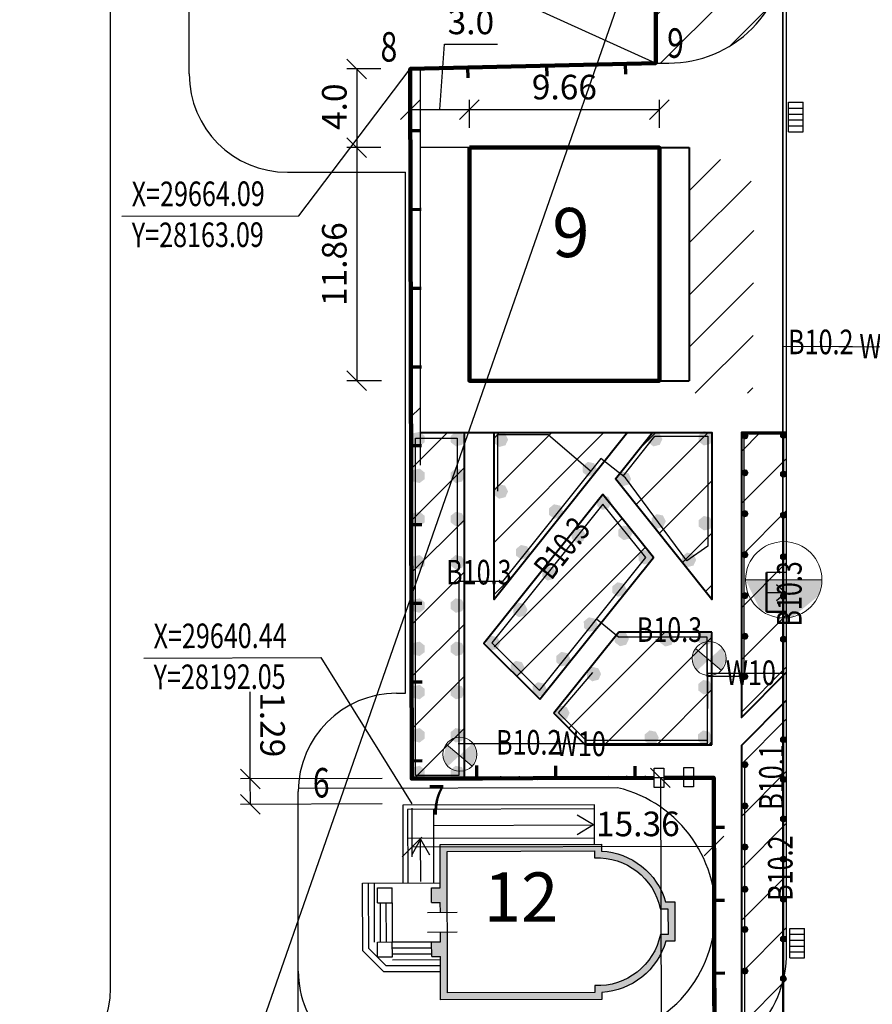
# Model space of a CAD drawing. Units: feet. Extents: x -652 to 10370, y -4723 to 11363.
# Drawn here: x 530 to 617, y -3755 to -3655 of the extents above; entities that cross this region are included whole.
import ezdxf

# ---------------------------------------------------------------- set-up
doc = ezdxf.new("R2010")
doc.units = ezdxf.units.FT
doc.header["$MEASUREMENT"] = 0
doc.header["$PDMODE"] = 32
doc.header["$PDSIZE"] = 1
for name, pattern in [('______2', [1350, 1000, -350]), ('ACAD_ISO02W100', [15, 12, -3]), ('ACAD_ISO12W100', [21, 12, -3, 0, -3, 0, -3]), ('K5LT_THIN', [0])]:
    doc.linetypes.add(name, pattern=pattern)
doc.layers.get('0').update_dxf_attribs({"linetype": 'CONTINUOUS', "lineweight": 30})
doc.layers.get('DEFPOINTS').update_dxf_attribs({"linetype": 'CONTINUOUS'})
for name, color, linetype, lineweight in [('0_plan', 7, 'CONTINUOUS', 30), ('0_ДОРОГИ', 26, 'CONTINUOUS', 30), ('0_тротуары', 44, 'CONTINUOUS', 40), ('1_OSIRAZM', 148, 'CONTINUOUS', 30), ('1_гр_плагоустройства', 98, 'CONTINUOUS', 100), ('гидрант', 7, 'CONTINUOUS', 30), ('Зона 1 (автомат)', 7, 'CONTINUOUS', 5), ('Зона 2 (ручн)', 7, 'CONTINUOUS', 5), ('НВ.В10.1(магистраль ручной полив)', 250, 'CONTINUOUS', 30), ('НВ.В10.2(магистраль автом.полив)', 1, 'CONTINUOUS', 30), ('НВ.В10.3(полив.труб)', 5, 'CONTINUOUS', 30), ('Провод', 3, '______2', 30), ('Статика дожд', 250, 'CONTINUOUS', 30), ('эл.магнитный клапан', 250, 'ACAD_ISO02W100', 30)]:
    doc.layers.add(name, color=color, linetype=linetype, lineweight=lineweight)
doc.layers.add('0_СЪЕМКА', color=252, linetype='CONTINUOUS')
doc.layers.add('0_ЧАСОВНЯП', color=8, linetype='CONTINUOUS')
doc.styles.add('5', font='times.ttf', dxfattribs={"height": 5})
doc.styles.add('ARIAL', font='arial.ttf', dxfattribs={"width": 0.75, "height": 2.5})
doc.styles.add('STYLE2', font='txt.shx', dxfattribs={"width": 0.75, "height": 2.5})
doc.styles.add('STYLE2_5', font='txt.shx', dxfattribs={"width": 0.75, "height": 2.5})
doc.styles.add('STYLE3R', font='times.ttf', dxfattribs={"width": 0.75, "height": 3})
doc.dimstyles.new('500', dxfattribs={"dimtxt": 2.5, "dimasz": 2, "dimexe": 1, "dimexo": 3, "dimgap": 1, "dimtad": 1, "dimlfac": 0.5, "dimrnd": 0.01, "dimzin": 0, "dimdsep": 46, "dimtxsty": 'STYLE2_5', "dimblk": 'OBLIQUE', "dimcen": 2, "dimclrd": 256, "dimclre": 256, "dimclrt": 256, "dimaunit": 1, "dimadec": 3, "dimazin": 0, "dimtfac": 1, "dimtmove": 0, "dimatfit": 2, "dimfxl": 1, "dimtolj": 1, "dimtzin": 0, "dimlwd": -1, "dimlwe": -1, "dimarcsym": 0})
picture_1 = doc.add_image_def('image2.tif', size_in_pixel=(11544, 11537))
picture_2 = doc.add_image_def('image3.tif', size_in_pixel=(12152, 12145))
picture_3 = doc.add_image_def('image4.tif', size_in_pixel=(11816, 11809))
pattern_1 = [(45, (-1230.0166, 926.974), (-2.6516504, 2.6516504), [])]

# ---------------------------------------------------------------- blocks, each defined once
blk = doc.blocks.new('_Oblique')
at = {"color": 0, "linetype": 'ByBlock', "lineweight": -2}
blk.add_line((-0.5, -0.5), (0.5, 0.5), dxfattribs=at)
blk = doc.blocks.new('*D284')
at = {"layer": '1_OSIRAZM', "transparency": 16777216}
for p, q in [((566.75, -3660.08), (563.31, -3660.08)), ((564.31, -3660.08), (564.31, -3668.08)), ((566.75, -3668.08), (563.31, -3668.08))]:
    blk.add_line(p, q, dxfattribs=at)
at = {"layer": 'DEFPOINTS', "color": 0, "transparency": 16777216}
for p in [(569.75, -3660.08), (564.31, -3668.08), (569.75, -3668.08)]:
    blk.add_point(p, dxfattribs=at)
at = {"layer": '1_OSIRAZM', "transparency": 16777216, "xscale": 2, "yscale": 2, "zscale": 2}
for p, rotation in [((564.31, -3660.08), 90), ((564.31, -3668.08), 270)]:
    blk.add_blockref('_Oblique', p, dxfattribs=dict(at, rotation=rotation))
at = {"layer": '1_OSIRAZM', "transparency": 16777216, "insert": (562.03, -3663.93), "char_height": 2.5, "attachment_point": 5, "rotation": 90, "style": 'ARIAL'}
blk.add_mtext('\\A1;4.0', dxfattribs=at)
blk = doc.blocks.new('*D285')
at = {"layer": '1_OSIRAZM', "transparency": 16777216}
for p, q in [((566.75, -3668.08), (563.31, -3668.08)), ((564.31, -3668.08), (564.31, -3691.8)), ((566.82, -3691.8), (563.31, -3691.8))]:
    blk.add_line(p, q, dxfattribs=at)
at = {"layer": 'DEFPOINTS', "color": 0, "transparency": 16777216}
for p in [(569.75, -3668.08), (564.31, -3691.8), (569.82, -3691.8)]:
    blk.add_point(p, dxfattribs=at)
at = {"layer": '1_OSIRAZM', "transparency": 16777216, "xscale": 2, "yscale": 2, "zscale": 2}
for p, rotation in [((564.31, -3668.08), 90), ((564.31, -3691.8), 270)]:
    blk.add_blockref('_Oblique', p, dxfattribs=dict(at, rotation=rotation))
at = {"layer": '1_OSIRAZM', "transparency": 16777216, "insert": (562.03, -3679.94), "char_height": 2.5, "attachment_point": 5, "rotation": 90, "style": 'ARIAL'}
blk.add_mtext('\\A1;11.86', dxfattribs=at)
blk = doc.blocks.new('*D286')
at = {"layer": '1_OSIRAZM', "transparency": 16777216}
for p, q in [((572.76, -3664.21), (573.22, -3657.58)), ((573.22, -3657.58), (578.63, -3657.58)), ((569.75, -3666.08), (569.75, -3663.21)), ((575.77, -3666.08), (575.77, -3663.21)), ((569.75, -3664.21), (575.77, -3664.21))]:
    blk.add_line(p, q, dxfattribs=at)
at = {"layer": 'DEFPOINTS', "color": 0, "transparency": 16777216}
for p in [(575.77, -3664.21), (569.75, -3669.08), (575.77, -3669.08)]:
    blk.add_point(p, dxfattribs=at)
at = {"layer": '1_OSIRAZM', "transparency": 16777216, "xscale": 2, "yscale": 2, "zscale": 2, "rotation": 180}
blk.add_blockref('_Oblique', (569.75, -3664.21), dxfattribs=at)
at = {"layer": '1_OSIRAZM', "transparency": 16777216, "xscale": 2, "yscale": 2, "zscale": 2}
blk.add_blockref('_Oblique', (575.77, -3664.21), dxfattribs=at)
at = {"layer": '1_OSIRAZM', "transparency": 16777216, "insert": (575.92, -3655.3), "char_height": 2.5, "attachment_point": 5, "style": 'ARIAL'}
blk.add_mtext('\\A1;3.0', dxfattribs=at)
blk = doc.blocks.new('*D255')
at = {"layer": '1_OSIRAZM', "transparency": 16777216}
for p, q in [((575.77, -3666.08), (575.77, -3663.21)), ((595.09, -3666.08), (595.09, -3663.21)), ((575.77, -3664.21), (595.09, -3664.21))]:
    blk.add_line(p, q, dxfattribs=at)
at = {"layer": 'DEFPOINTS', "color": 0, "transparency": 16777216}
for p in [(595.09, -3664.21), (575.77, -3669.08), (595.09, -3669.08)]:
    blk.add_point(p, dxfattribs=at)
at = {"layer": '1_OSIRAZM', "transparency": 16777216, "xscale": 2, "yscale": 2, "zscale": 2, "rotation": 180}
blk.add_blockref('_Oblique', (575.77, -3664.21), dxfattribs=at)
at = {"layer": '1_OSIRAZM', "transparency": 16777216, "xscale": 2, "yscale": 2, "zscale": 2}
blk.add_blockref('_Oblique', (595.09, -3664.21), dxfattribs=at)
at = {"layer": '1_OSIRAZM', "transparency": 16777216, "insert": (585.43, -3661.93), "char_height": 2.5, "attachment_point": 5, "style": 'ARIAL'}
blk.add_mtext('\\A1;9.66', dxfattribs=at)
blk = doc.blocks.new('*D264')
at = {"layer": '1_OSIRAZM', "ltscale": 0.5, "transparency": 16777216}
for p, q in [((553.48, -3732.31), (553.47, -3723.46)), ((566.91, -3732.28), (552.48, -3732.31)), ((553.49, -3734.89), (553.48, -3732.31)), ((566.91, -3734.86), (552.49, -3734.9))]:
    blk.add_line(p, q, dxfattribs=at)
at = {"layer": 'DEFPOINTS', "color": 0, "ltscale": 0.5, "transparency": 16777216}
for p in [(553.48, -3732.31), (569.91, -3732.27), (569.91, -3734.86)]:
    blk.add_point(p, dxfattribs=at)
at = {"layer": '1_OSIRAZM', "ltscale": 0.5, "transparency": 16777216, "xscale": 2, "yscale": 2, "zscale": 2}
for p, rotation in [((553.48, -3732.31), 90.1220894817589), ((553.49, -3734.89), 270.1220894817589)]:
    blk.add_blockref('_Oblique', p, dxfattribs=dict(at, rotation=rotation))
at = {"layer": '1_OSIRAZM', "ltscale": 0.5, "transparency": 16777216, "insert": (555.75, -3726.8), "char_height": 2.5, "attachment_point": 5, "rotation": 270.1221, "style": 'ARIAL'}
blk.add_mtext('\\A1;1.29', dxfattribs=at)
blk = doc.blocks.new('*D265')
at = {"layer": '1_OSIRAZM', "ltscale": 0.5, "transparency": 16777216}
for p, q in [((569.91, -3735.27), (569.93, -3740.23)), ((600.63, -3735.19), (600.65, -3740.14)), ((569.93, -3739.23), (600.65, -3739.14))]:
    blk.add_line(p, q, dxfattribs=at)
at = {"layer": 'DEFPOINTS', "color": 0, "ltscale": 0.5, "transparency": 16777216}
for p in [(569.91, -3732.27), (600.63, -3732.19), (600.65, -3739.14)]:
    blk.add_point(p, dxfattribs=at)
at = {"layer": '1_OSIRAZM', "ltscale": 0.5, "transparency": 16777216, "xscale": 2, "yscale": 2, "zscale": 2}
for p, rotation in [((600.65, -3739.14), 0.1586653400011467), ((569.93, -3739.23), 180.1586653400011)]:
    blk.add_blockref('_Oblique', p, dxfattribs=dict(at, rotation=rotation))
at = {"layer": '1_OSIRAZM', "ltscale": 0.5, "transparency": 16777216, "insert": (592.9, -3736.89), "char_height": 2.5, "attachment_point": 5, "rotation": 0.1587, "style": 'ARIAL'}
blk.add_mtext('\\A1;15.36', dxfattribs=at)
blk = doc.blocks.new('*D266')
at = {"layer": '1_OSIRAZM', "ltscale": 0.5, "transparency": 16777216}
for p, q in [((597.63, -3732.19), (594.19, -3732.2)), ((595.19, -3732.2), (595.34, -3789.23)), ((597.78, -3789.22), (594.34, -3789.23))]:
    blk.add_line(p, q, dxfattribs=at)
at = {"layer": 'DEFPOINTS', "color": 0, "ltscale": 0.5, "transparency": 16777216}
for p in [(600.63, -3732.19), (595.34, -3789.23), (600.78, -3789.21)]:
    blk.add_point(p, dxfattribs=at)
at = {"layer": '1_OSIRAZM', "ltscale": 0.5, "transparency": 16777216, "xscale": 2, "yscale": 2, "zscale": 2}
for p, rotation in [((595.19, -3732.2), 90.15084834757329), ((595.34, -3789.23), 270.1508483475733)]:
    blk.add_blockref('_Oblique', p, dxfattribs=dict(at, rotation=rotation))
at = {"layer": '1_OSIRAZM', "ltscale": 0.5, "transparency": 16777216, "insert": (597.56, -3766.84), "char_height": 2.5, "attachment_point": 5, "rotation": 270.1508, "style": 'ARIAL'}
blk.add_mtext('\\A1;28.51', dxfattribs=at)
blk = doc.blocks.new('Гидрант')
at = {"true_color": 0x0000ff}
blk.add_hatch(color=5, dxfattribs=at).paths.add_polyline_path([(0.647, 0), (-0.647, 0), (-0.401, -0.508), (0.15, -0.63), (0.587, -0.273)])
at = {"color": 7, "linetype": 'K5LT_THIN', "lineweight": 18}
blk.add_line((-0.647, 0), (0.647, 0), dxfattribs=at)
blk.add_circle((0, 0), 0.647, dxfattribs=at)
blk = doc.blocks.new('эл.клапан')
at = {"layer": 'эл.магнитный клапан'}
h = blk.add_hatch(color=7, dxfattribs=at)
h.paths.add_polyline_path([(0.655, 0.566), (-0.018, -0.058), (0.625, -0.599), (0.866, 0)])
h.paths.add_polyline_path([(-0.698, 0.513), (-0.835, -0.229), (-0.614, -0.611), (-0.018, -0.058)])
at = {"layer": 'эл.магнитный клапан', "color": 7, "linetype": 'K5LT_THIN', "lineweight": 18}
blk.add_line((-0.698, 0.513), (0.625, -0.599), dxfattribs=at)
blk.add_circle((0, 0), 0.866, dxfattribs=at)

msp = doc.modelspace()

# ---------------------------------------------------------------- hatches: boundary and pattern name
at = {"layer": '0_ЧАСОВНЯП'}
msp.add_hatch(color=256, dxfattribs=at).paths.add_polyline_path([(572.826, -3750.386), (572.838, -3754.786), (589.238, -3754.74), (589.236, -3754.029, 0.3186006), (595.739, -3748.822), (596.672, -3748.82), (596.661, -3744.82), (595.728, -3744.822, 0.3186006), (589.197, -3739.651), (589.195, -3738.94), (572.795, -3738.986), (572.807, -3743.386), (571.913, -3743.388), (571.917, -3744.888), (572.811, -3744.886), (572.814, -3745.886), (573.514, -3745.884), (573.497, -3739.684), (588.497, -3739.642), (588.498, -3740.349, -0.3694569), (595.182, -3745.524), (595.963, -3745.522), (595.97, -3748.122), (595.189, -3748.124, -0.3694569), (588.534, -3753.335), (588.536, -3754.042), (573.536, -3754.084), (573.519, -3747.884), (572.819, -3747.886), (572.822, -3748.886), (571.928, -3748.888), (571.932, -3750.388)])
at = {"layer": 'Зона 1 (автомат)', "lineweight": 5, "ltscale": 0.5}
h = msp.add_hatch(dxfattribs=at)
h.set_pattern_fill('ANSI31', color=200, scale=30)
h.set_pattern_definition(pattern_1)
h.paths.add_polyline_path([(575.271, -3697.079), (570.752, -3697.079), (570.752, -3690.424), (569.817, -3690.426), (569.906, -3732.271), (575.271, -3732.256)])
h.paths.add_polyline_path([(591.843, -3697.079), (578.271, -3697.079), (578.271, -3714.043)])
h.paths.add_polyline_path([(600.436, -3697.079), (596.272, -3697.079), (594.404, -3697.079), (590.634, -3701.791), (600.436, -3714.043)])
h.paths.add_polyline_path([(608.036, -3697.079), (603.436, -3697.079), (603.436, -3726.055), (608.036, -3721.455)])
h.paths.add_polyline_path([(608.036, -3724.284), (603.436, -3728.884), (603.436, -3772.875), (608.036, -3772.875)])
h.paths.add_polyline_path([(578.271, -3719.542), (582.942, -3724.213), (594.476, -3709.794), (589.354, -3703.391), (578.271, -3717.245)])
h.paths.add_polyline_path([(584.365, -3725.635), (587.537, -3728.827), (600.436, -3728.827), (600.436, -3717.391), (590.96, -3717.391)])
at = {"layer": 'Зона 2 (ручн)', "lineweight": 5, "ltscale": 0.5, "true_color": 0xffff24}
h = msp.add_hatch(dxfattribs=at)
h.set_pattern_fill('ANSI31', color=2, scale=30)
h.set_pattern_definition(pattern_1)
h.paths.add_polyline_path([(574.115, -3625.496), (574.475, -3605.364), (603.41, -3605.364), (603.339, -3625.359)], flags=16)
h.paths.add_polyline_path([(577.238, -3622.414), (577.487, -3608.431), (600.332, -3608.431), (600.283, -3622.307)], flags=0)
edge = h.paths.add_edge_path()
edge.add_arc((596.036, -3680.079), 12, 43.47972, 80.13942)
edge.add_line((598.091, -3668.256), (598.091, -3693.079))
edge.add_line((598.091, -3693.079), (604.598, -3693.079))
edge.add_line((604.598, -3693.079), (604.744, -3671.822))
edge = h.paths.add_edge_path()
edge.add_arc((793.07, -3529.228), 24, 227.91502, 270)
edge.add_line((793.07, -3553.228), (907.454, -3553.228))
edge.add_line((907.454, -3553.228), (914.858, -3548.953))
edge.add_line((914.858, -3548.953), (921.858, -3548.953))
edge.add_line((921.858, -3548.953), (921.858, -3541.262))
edge.add_line((921.858, -3541.262), (718.673, -3537.753))
edge.add_line((718.673, -3537.753), (616.435, -3581.385))
edge.add_line((616.435, -3581.385), (568.987, -3579.924))
edge.add_line((568.987, -3579.924), (569.509, -3587.153))
edge.add_line((569.509, -3587.153), (570.129, -3595.698))
edge.add_line((570.129, -3595.698), (570.677, -3642.946))
edge.add_line((570.677, -3642.946), (594.751, -3643.377))
edge.add_line((594.751, -3643.377), (594.722, -3659.49))
edge.add_line((594.722, -3659.49), (596.036, -3659.49))
edge.add_arc((596.036, -3647.49), 12, 270, 315)
edge.add_line((604.522, -3655.975), (607.065, -3653.92))
edge.add_line((607.065, -3653.92), (608.036, -3645.92))
edge.add_line((608.036, -3645.92), (608.036, -3608.902))
edge.add_line((608.036, -3608.902), (628.564, -3588.375))
edge.add_arc((713.417, -3673.228), 120, 90, 135, ccw=False)
edge.add_line((713.417, -3553.228), (724.483, -3553.228))
edge.add_arc((724.483, -3529.228), 24, 270, 314.63248)
edge.add_arc((758.804, -3564.2), 25.001, 43.3487, 134.29623, ccw=False)
at = {"layer": 'Статика дожд'}
for points in [[(569.776, -3697.735), (570.063, -3697.142), (570.706, -3696.999), (571.217, -3697.416), (571.206, -3698.075), (570.683, -3698.475), (570.044, -3698.313)], [(575.312, -3697.735), (575.024, -3697.142), (574.381, -3696.999), (573.871, -3697.416), (573.881, -3698.075), (574.404, -3698.475), (575.043, -3698.313)], [(579.704, -3697.796), (579.417, -3697.203), (578.774, -3697.06), (578.263, -3697.477), (578.273, -3698.136), (578.797, -3698.536), (579.435, -3698.374)], [(595.395, -3697.744), (595.108, -3697.151), (594.465, -3697.008), (593.954, -3697.425), (593.964, -3698.084), (594.488, -3698.484), (595.126, -3698.322)], [(600.532, -3697.656), (600.245, -3697.063), (599.602, -3696.921), (599.091, -3697.337), (599.101, -3697.996), (599.625, -3698.396), (600.263, -3698.234)], [(604.164, -3697.417), (604.02, -3697.121), (603.698, -3697.049), (603.443, -3697.258), (603.448, -3697.587), (603.71, -3697.787), (604.029, -3697.706)], [(608.067, -3697.35), (607.924, -3697.054), (607.602, -3696.982), (607.347, -3697.191), (607.352, -3697.52), (607.614, -3697.72), (607.933, -3697.639)], [(588.738, -3700.791), (588.451, -3700.198), (587.808, -3700.056), (587.297, -3700.472), (587.307, -3701.131), (587.831, -3701.532), (588.469, -3701.369)], [(569.791, -3701.472), (570.078, -3700.879), (570.721, -3700.737), (571.232, -3701.153), (571.222, -3701.812), (570.698, -3702.212), (570.06, -3702.05)], [(575.296, -3701.472), (575.009, -3700.879), (574.366, -3700.737), (573.855, -3701.153), (573.865, -3701.812), (574.389, -3702.212), (575.027, -3702.05)], [(592.224, -3701.794), (591.936, -3701.201), (591.293, -3701.059), (590.783, -3701.475), (590.793, -3702.134), (591.316, -3702.534), (591.955, -3702.372)], [(604.164, -3701.17), (604.02, -3700.873), (603.698, -3700.802), (603.443, -3701.011), (603.448, -3701.34), (603.71, -3701.54), (604.029, -3701.459)], [(608.067, -3701.304), (607.924, -3701.008), (607.602, -3700.936), (607.347, -3701.145), (607.352, -3701.474), (607.614, -3701.674), (607.933, -3701.593)], [(579.7, -3703.068), (579.413, -3702.475), (578.77, -3702.333), (578.259, -3702.749), (578.27, -3703.408), (578.793, -3703.808), (579.432, -3703.646)], [(590.197, -3704.199), (589.909, -3703.606), (589.266, -3703.464), (588.755, -3703.88), (588.766, -3704.539), (589.289, -3704.939), (589.928, -3704.777)], [(585.304, -3705.106), (585.016, -3704.513), (584.373, -3704.37), (583.862, -3704.787), (583.873, -3705.446), (584.396, -3705.846), (585.035, -3705.684)], [(604.164, -3705.33), (604.02, -3705.033), (603.698, -3704.962), (603.443, -3705.17), (603.448, -3705.5), (603.71, -3705.7), (604.029, -3705.619)], [(569.791, -3705.872), (570.078, -3705.279), (570.721, -3705.137), (571.232, -3705.553), (571.222, -3706.212), (570.698, -3706.612), (570.06, -3706.45)], [(575.296, -3705.872), (575.009, -3705.279), (574.366, -3705.137), (573.855, -3705.553), (573.865, -3706.212), (574.389, -3706.612), (575.027, -3706.45)], [(595.743, -3706.107), (595.456, -3705.514), (594.812, -3705.371), (594.302, -3705.788), (594.312, -3706.447), (594.835, -3706.847), (595.474, -3706.685)], [(600.532, -3706.297), (600.245, -3705.704), (599.602, -3705.562), (599.091, -3705.979), (599.101, -3706.637), (599.625, -3707.038), (600.263, -3706.876)], [(608.067, -3705.478), (607.924, -3705.182), (607.602, -3705.111), (607.347, -3705.319), (607.352, -3705.648), (607.614, -3705.848), (607.933, -3705.767)], [(587.613, -3707.541), (587.326, -3706.948), (586.683, -3706.806), (586.172, -3707.222), (586.182, -3707.881), (586.706, -3708.282), (587.344, -3708.119)], [(592.355, -3707.273), (592.067, -3706.68), (591.424, -3706.538), (590.913, -3706.954), (590.924, -3707.613), (591.447, -3708.014), (592.086, -3707.851)], [(581.937, -3709.248), (581.65, -3708.655), (581.006, -3708.512), (580.496, -3708.929), (580.506, -3709.588), (581.03, -3709.988), (581.668, -3709.826)], [(594.404, -3709.756), (594.117, -3709.163), (593.473, -3709.021), (592.963, -3709.437), (592.973, -3710.096), (593.496, -3710.496), (594.135, -3710.334)], [(569.791, -3710.272), (570.078, -3709.679), (570.721, -3709.537), (571.232, -3709.953), (571.222, -3710.612), (570.698, -3711.012), (570.06, -3710.85)], [(575.296, -3710.272), (575.009, -3709.679), (574.366, -3709.537), (573.855, -3709.953), (573.865, -3710.612), (574.389, -3711.012), (575.027, -3710.85)], [(598.831, -3710.02), (598.544, -3709.427), (597.901, -3709.285), (597.39, -3709.702), (597.401, -3710.36), (597.924, -3710.761), (598.562, -3710.599)], [(604.164, -3709.504), (604.02, -3709.208), (603.698, -3709.137), (603.443, -3709.345), (603.448, -3709.674), (603.71, -3709.875), (604.029, -3709.793)], [(608.067, -3709.707), (607.924, -3709.411), (607.602, -3709.34), (607.347, -3709.548), (607.352, -3709.877), (607.614, -3710.078), (607.933, -3709.996)], [(584.608, -3711.392), (584.321, -3710.799), (583.677, -3710.656), (583.167, -3711.073), (583.177, -3711.732), (583.7, -3712.132), (584.339, -3711.97)], [(591.752, -3713.038), (591.465, -3712.445), (590.821, -3712.303), (590.311, -3712.719), (590.321, -3713.378), (590.844, -3713.779), (591.483, -3713.616)], [(569.791, -3714.672), (570.078, -3714.079), (570.721, -3713.937), (571.232, -3714.353), (571.222, -3715.012), (570.698, -3715.412), (570.06, -3715.25)], [(575.296, -3714.672), (575.009, -3714.079), (574.366, -3713.937), (573.855, -3714.353), (573.865, -3715.012), (574.389, -3715.412), (575.027, -3715.25)], [(604.164, -3713.666), (604.02, -3713.37), (603.698, -3713.298), (603.443, -3713.507), (603.448, -3713.836), (603.71, -3714.036), (604.029, -3713.955)], [(608.067, -3713.737), (607.924, -3713.441), (607.602, -3713.37), (607.347, -3713.578), (607.352, -3713.907), (607.614, -3714.108), (607.933, -3714.027)], [(581.68, -3715.114), (581.393, -3714.521), (580.75, -3714.378), (580.239, -3714.795), (580.249, -3715.454), (580.773, -3715.854), (581.411, -3715.692)], [(588.846, -3716.604), (588.559, -3716.011), (587.915, -3715.869), (587.405, -3716.285), (587.415, -3716.944), (587.938, -3717.344), (588.577, -3717.182)], [(578.913, -3718.484), (578.626, -3717.891), (577.983, -3717.749), (577.472, -3718.165), (577.483, -3718.824), (578.006, -3719.225), (578.645, -3719.062)], [(591.992, -3718.073), (591.705, -3717.48), (591.061, -3717.338), (590.551, -3717.754), (590.561, -3718.413), (591.084, -3718.814), (591.723, -3718.651)], [(596.59, -3718.099), (596.303, -3717.506), (595.659, -3717.363), (595.149, -3717.78), (595.159, -3718.439), (595.682, -3718.839), (596.321, -3718.677)], [(600.449, -3718.001), (600.161, -3717.408), (599.518, -3717.266), (599.007, -3717.682), (599.018, -3718.341), (599.541, -3718.742), (600.18, -3718.579)], [(604.164, -3717.794), (604.02, -3717.498), (603.698, -3717.427), (603.443, -3717.635), (603.448, -3717.964), (603.71, -3718.164), (604.029, -3718.083)], [(608.067, -3718.1), (607.924, -3717.803), (607.602, -3717.732), (607.347, -3717.94), (607.352, -3718.27), (607.614, -3718.47), (607.933, -3718.389)], [(569.791, -3719.072), (570.078, -3718.479), (570.721, -3718.337), (571.232, -3718.753), (571.222, -3719.412), (570.698, -3719.812), (570.06, -3719.65)], [(575.296, -3719.072), (575.009, -3718.479), (574.366, -3718.337), (573.855, -3718.753), (573.865, -3719.412), (574.389, -3719.812), (575.027, -3719.65)], [(586.052, -3720.119), (585.764, -3719.526), (585.121, -3719.384), (584.61, -3719.8), (584.621, -3720.459), (585.144, -3720.86), (585.783, -3720.697)], [(581.408, -3721.032), (581.12, -3720.439), (580.477, -3720.296), (579.966, -3720.713), (579.977, -3721.372), (580.5, -3721.772), (581.139, -3721.61)], [(589.164, -3721.642), (588.876, -3721.049), (588.233, -3720.907), (587.723, -3721.323), (587.733, -3721.982), (588.256, -3722.382), (588.895, -3722.22)], [(604.164, -3721.891), (604.02, -3721.595), (603.698, -3721.523), (603.443, -3721.732), (603.448, -3722.061), (603.71, -3722.261), (604.029, -3722.18)], [(569.791, -3723.472), (570.078, -3722.879), (570.721, -3722.737), (571.232, -3723.153), (571.222, -3723.812), (570.698, -3724.212), (570.06, -3724.05)], [(575.296, -3723.472), (575.009, -3722.879), (574.366, -3722.737), (573.855, -3723.153), (573.865, -3723.812), (574.389, -3724.212), (575.027, -3724.05)], [(583.649, -3723.2), (583.361, -3722.607), (582.718, -3722.465), (582.207, -3722.881), (582.218, -3723.54), (582.741, -3723.94), (583.38, -3723.778)], [(600.481, -3722.975), (600.194, -3722.382), (599.551, -3722.239), (599.04, -3722.656), (599.05, -3723.315), (599.574, -3723.715), (600.212, -3723.553)], [(585.961, -3725.594), (585.674, -3725.001), (585.031, -3724.859), (584.52, -3725.275), (584.531, -3725.934), (585.054, -3726.335), (585.693, -3726.172)], [(569.791, -3727.872), (570.078, -3727.279), (570.721, -3727.137), (571.232, -3727.553), (571.222, -3728.212), (570.698, -3728.612), (570.06, -3728.45)], [(575.296, -3727.872), (575.009, -3727.279), (574.366, -3727.137), (573.855, -3727.553), (573.865, -3728.212), (574.389, -3728.612), (575.027, -3728.45)], [(595.033, -3728.11), (594.746, -3727.517), (594.103, -3727.374), (593.592, -3727.791), (593.602, -3728.45), (594.126, -3728.85), (594.764, -3728.688)], [(600.455, -3728.11), (600.168, -3727.517), (599.525, -3727.374), (599.014, -3727.791), (599.025, -3728.45), (599.548, -3728.85), (600.186, -3728.688)], [(608.066, -3728.315), (607.922, -3728.018), (607.601, -3727.947), (607.345, -3728.155), (607.351, -3728.485), (607.612, -3728.685), (607.931, -3728.604)], [(569.791, -3731.708), (570.078, -3731.115), (570.721, -3730.972), (571.232, -3731.389), (571.222, -3732.048), (570.698, -3732.448), (570.06, -3732.286)], [(575.296, -3731.708), (575.009, -3731.115), (574.366, -3730.972), (573.855, -3731.389), (573.865, -3732.048), (574.389, -3732.448), (575.027, -3732.286)], [(604.167, -3730.855), (604.024, -3730.559), (603.702, -3730.488), (603.447, -3730.696), (603.452, -3731.025), (603.713, -3731.225), (604.033, -3731.144)], [(608.066, -3732.362), (607.922, -3732.066), (607.601, -3731.995), (607.345, -3732.203), (607.351, -3732.532), (607.612, -3732.733), (607.931, -3732.652)], [(604.167, -3735.061), (604.024, -3734.765), (603.702, -3734.694), (603.447, -3734.902), (603.452, -3735.231), (603.713, -3735.432), (604.033, -3735.351)], [(608.066, -3736.379), (607.922, -3736.083), (607.601, -3736.012), (607.345, -3736.22), (607.351, -3736.549), (607.612, -3736.75), (607.931, -3736.668)], [(604.167, -3739.234), (604.024, -3738.938), (603.702, -3738.867), (603.447, -3739.075), (603.452, -3739.404), (603.713, -3739.605), (604.033, -3739.523)], [(608.066, -3740.473), (607.922, -3740.177), (607.601, -3740.106), (607.345, -3740.314), (607.351, -3740.643), (607.612, -3740.844), (607.931, -3740.762)], [(604.167, -3743.529), (604.024, -3743.233), (603.702, -3743.162), (603.447, -3743.37), (603.452, -3743.699), (603.713, -3743.9), (604.033, -3743.818)], [(608.066, -3744.552), (607.922, -3744.255), (607.601, -3744.184), (607.345, -3744.392), (607.351, -3744.722), (607.612, -3744.922), (607.931, -3744.841)], [(604.167, -3747.623), (604.024, -3747.326), (603.702, -3747.255), (603.447, -3747.463), (603.452, -3747.793), (603.713, -3747.993), (604.033, -3747.912)], [(608.066, -3748.595), (607.922, -3748.299), (607.601, -3748.228), (607.345, -3748.436), (607.351, -3748.765), (607.612, -3748.965), (607.931, -3748.884)], [(604.167, -3751.852), (604.024, -3751.555), (603.702, -3751.484), (603.447, -3751.693), (603.452, -3752.022), (603.713, -3752.222), (604.033, -3752.141)], [(608.066, -3752.616), (607.922, -3752.32), (607.601, -3752.248), (607.345, -3752.457), (607.351, -3752.786), (607.612, -3752.986), (607.931, -3752.905)]]:
    msp.add_hatch(color=256, dxfattribs=at).paths.add_polyline_path(points)

# ---------------------------------------------------------------- linework, layer by layer
at = {"layer": '0_plan', "lineweight": 70, "ltscale": 0.5}
for p, q in [((575.651, -3661), (575.626, -3659.94)), ((583.664, -3660.811), (583.639, -3659.751)), ((591.676, -3660.622), (591.651, -3659.562)), ((570.831, -3666.386), (569.766, -3666.388)), ((570.848, -3674.399), (569.783, -3674.401)), ((570.865, -3682.411), (569.8, -3682.413)), ((570.882, -3690.423), (569.817, -3690.426)), ((570.899, -3698.436), (569.834, -3698.438)), ((570.916, -3706.448), (569.851, -3706.451)), ((570.933, -3714.461), (569.868, -3714.463)), ((570.95, -3722.473), (569.885, -3722.476)), ((570.968, -3730.486), (569.902, -3730.488)), ((576.495, -3730.948), (576.49, -3732.253)), ((584.54, -3730.981), (584.535, -3732.23)), ((592.586, -3731.015), (592.581, -3732.208)), ((601.705, -3737.238), (600.639, -3737.24)), ((601.724, -3744.662), (600.659, -3744.665)), ((601.744, -3752.087), (600.678, -3752.089))]:
    msp.add_line(p, q, dxfattribs=at)
at = {"layer": '0_plan'}
for p, q in [((608.224, -3663.473), (609.724, -3663.473)), ((608.224, -3666.473), (608.224, -3663.473)), ((609.724, -3666.473), (609.724, -3663.473)), ((608.224, -3664.073), (609.724, -3664.073)), ((608.224, -3664.673), (609.724, -3664.673)), ((608.224, -3665.273), (609.724, -3665.273)), ((608.224, -3665.873), (609.724, -3665.873)), ((608.224, -3666.473), (609.724, -3666.473)), ((608.349, -3747.513), (609.849, -3747.513)), ((608.349, -3750.513), (608.349, -3747.513)), ((608.349, -3748.113), (609.849, -3748.113)), ((609.849, -3750.513), (609.849, -3747.513)), ((608.349, -3748.713), (609.849, -3748.713)), ((608.349, -3749.313), (609.849, -3749.313)), ((608.349, -3749.913), (609.849, -3749.913)), ((608.349, -3750.513), (609.849, -3750.513))]:
    msp.add_line(p, q, dxfattribs=at)
at = {"layer": '0_plan', "ltscale": 0.5}
msp.add_line((575.771, -3669.079), (575.771, -3672.345), dxfattribs=at)
at = {"layer": '0_plan', "lineweight": 100, "ltscale": 0.5}
for points in [[(1028.111, -3559.161), (1028.057, -3512.606), (937.379, -3512.872), (938.085, -3541.549), (718.673, -3537.753), (616.435, -3581.385), (568.987, -3579.924), (570.129, -3595.698), (570.677, -3642.946), (594.751, -3643.377), (594.722, -3659.49), (569.752, -3660.079), (569.906, -3732.271), (594.561, -3732.202)], [(598.549, -3732.192), (600.626, -3732.186), (600.776, -3789.212), (739.001, -3789.789)]]:
    msp.add_lwpolyline(points, dxfattribs=at)
msp.add_lwpolyline([(575.771, -3668.079), (595.091, -3668.079), (595.091, -3691.799), (575.771, -3691.799)], close=True, dxfattribs=at)
at = {"layer": '0_plan', "ltscale": 0.5}
for points in [[(594.561, -3731.212), (595.546, -3731.212), (595.546, -3733.183), (594.561, -3733.183)], [(597.563, -3731.14), (598.549, -3731.14), (598.549, -3733.111), (597.563, -3733.111)]]:
    msp.add_lwpolyline(points, close=True, dxfattribs=at)
at = {"layer": '0_ДОРОГИ'}
for p, q in [((539.271, -3753.596), (539.271, -3605.596)), ((547.271, -3660.596), (547.271, -3627.596)), ((570.752, -3660.055), (570.752, -3700.399)), ((557.271, -3670.596), (569.271, -3670.596)), ((569.271, -3723.596), (569.271, -3670.596)), ((607.984, -3711.31), (606.002, -3711.31)), ((607.003, -3712.529), (607.945, -3713.349)), ((606.002, -3713.349), (607.945, -3713.349)), ((607.003, -3714.168), (607.945, -3713.349)), ((568.367, -3723.596), (569.271, -3723.596)), ((558.367, -3789.035), (558.367, -3733.596))]:
    msp.add_line(p, q, dxfattribs=at)
at = {"layer": '0_ДОРОГИ', "ltscale": 0.5}
msp.add_line((575.771, -3668.079), (570.752, -3668.079), dxfattribs=at)
at = {"layer": '0_ДОРОГИ', "lineweight": 50}
for p, q in [((606.002, -3715.31), (606.002, -3711.31)), ((607.984, -3715.31), (606.002, -3715.31))]:
    msp.add_line(p, q, dxfattribs=at)
at = {"layer": '0_ДОРОГИ', "ltscale": 0.5}
msp.add_lwpolyline([(594.722, -3659.49), (596.036, -3659.49, 0.4142136), (608.036, -3647.49), (608.036, -3608.902), (628.564, -3588.375, -0.1989124), (713.417, -3553.228), (724.483, -3553.228, 0.1972458), (741.344, -3546.307), (741.344, -3546.307)], format="xyb", dxfattribs=at)
at = {"layer": '0_ДОРОГИ'}
msp.add_lwpolyline([(558.367, -3751.875, 0.4142136), (568.367, -3761.875), (596.036, -3761.875, 0.4142136), (608.036, -3749.875), (608.036, -3608.902), (628.564, -3588.375, -0.1989124), (713.417, -3553.228), (724.483, -3553.228)], format="xyb", dxfattribs=at)
for centre, start, end in [((557.271, -3660.596), 180, 270), ((568.367, -3733.596), 90, 180), ((529.271, -3753.596), 270, 360)]:
    msp.add_arc(centre, 10, start, end, dxfattribs=at)
at = {"layer": '0_тротуары'}
for p, q in [((595.091, -3668.079), (598.131, -3668.079)), ((598.131, -3668.079), (598.131, -3691.799)), ((595.091, -3691.799), (598.131, -3691.799)), ((603.436, -3728.901), (603.436, -3772.875))]:
    msp.add_line(p, q, dxfattribs=at)
at = {"layer": '0_тротуары', "ltscale": 0.8}
for p, q in [((570.752, -3697.079), (598.091, -3697.079)), ((575.271, -3732.256), (575.271, -3697.079)), ((590.96, -3717.391), (584.365, -3725.635)), ((600.436, -3717.391), (590.96, -3717.391)), ((600.436, -3728.827), (600.436, -3717.391)), ((603.436, -3728.901), (608.036, -3724.301)), ((587.537, -3728.827), (584.365, -3725.635)), ((587.537, -3728.827), (600.436, -3728.827))]:
    msp.add_line(p, q, dxfattribs=at)
for points in [[(591.843, -3697.079), (578.271, -3714.043), (578.271, -3697.079)], [(594.404, -3697.079), (600.436, -3697.079), (600.436, -3714.043), (590.634, -3701.791), (594.404, -3697.079)], [(608.036, -3697.079), (603.436, -3697.079), (603.436, -3726.055), (608.036, -3721.455)], [(582.942, -3724.213), (594.476, -3709.794), (589.354, -3703.391), (577.25, -3718.521), (582.942, -3724.213)]]:
    msp.add_lwpolyline(points, dxfattribs=at)
at = {"layer": '0_ЧАСОВНЯП'}
for p, q in [((590.845, -3733.202), (558.372, -3733.291)), ((588.483, -3734.935), (568.987, -3734.989)), ((568.987, -3734.989), (569.009, -3742.896)), ((588.495, -3738.942), (588.483, -3734.935)), ((588.485, -3735.365), (569.472, -3735.418)), ((569.472, -3735.418), (569.493, -3742.895)), ((572.108, -3735.41), (572.128, -3742.888)), ((588.4, -3736.994), (586.729, -3735.987)), ((572.142, -3737.039), (588.4, -3736.994)), ((588.4, -3736.994), (586.735, -3738.011)), ((588.493, -3738.322), (569.48, -3738.374)), ((570.806, -3738.442), (569.917, -3740.022)), ((570.818, -3742.757), (570.806, -3738.442)), ((570.806, -3738.442), (571.703, -3740.017)), ((564.911, -3742.907), (572.805, -3742.886)), ((564.931, -3749.807), (564.911, -3742.907)), ((565.53, -3749.557), (565.511, -3742.906)), ((566.128, -3748.904), (566.111, -3742.904)), ((566.413, -3743.403), (567.913, -3743.399)), ((566.417, -3744.903), (566.413, -3743.403)), ((567.917, -3744.899), (567.913, -3743.399)), ((571.913, -3743.388), (572.807, -3743.386)), ((571.917, -3744.888), (571.913, -3743.388)), ((566.417, -3744.903), (567.917, -3744.899)), ((566.728, -3748.902), (566.717, -3744.903)), ((567.328, -3748.901), (567.317, -3744.901)), ((567.917, -3744.899), (567.928, -3748.899)), ((571.917, -3744.888), (572.811, -3744.886)), ((571.514, -3745.889), (574.514, -3745.881)), ((571.519, -3747.889), (574.519, -3747.881)), ((566.428, -3748.903), (567.928, -3748.899)), ((566.432, -3750.403), (566.428, -3748.903)), ((567.928, -3748.899), (571.928, -3748.888)), ((567.932, -3750.399), (567.928, -3748.899)), ((571.928, -3748.888), (572.822, -3748.886)), ((571.932, -3750.388), (571.928, -3748.888)), ((564.931, -3749.807), (567.036, -3751.902)), ((565.53, -3749.557), (567.283, -3751.301)), ((567.93, -3749.499), (571.93, -3749.488)), ((567.931, -3750.099), (571.931, -3750.088)), ((566.432, -3750.403), (567.932, -3750.399)), ((567.933, -3750.699), (572.827, -3750.686)), ((571.932, -3750.388), (572.826, -3750.386)), ((567.036, -3751.902), (572.83, -3751.886)), ((567.283, -3751.301), (572.829, -3751.286))]:
    msp.add_line(p, q, dxfattribs=at)
msp.add_lwpolyline([(572.807, -3743.386), (572.795, -3738.986), (589.195, -3738.94), (589.197, -3739.651, -0.3186006), (595.728, -3744.822), (596.661, -3744.82), (596.672, -3748.82), (595.739, -3748.822, -0.3186006), (589.236, -3754.029), (589.238, -3754.74), (572.838, -3754.786), (572.826, -3750.386)], format="xyb", dxfattribs=at)
msp.add_lwpolyline([(588.536, -3754.042), (573.536, -3754.084), (573.497, -3739.684), (588.497, -3739.642), (588.498, -3740.349, -0.3694569), (595.182, -3745.524), (595.963, -3745.522), (595.97, -3748.122), (595.189, -3748.124, -0.3694569), (588.534, -3753.335)], format="xyb", close=True, dxfattribs=at)
for points in [[(572.814, -3745.886), (572.811, -3744.886)], [(572.822, -3748.886), (572.819, -3747.886)]]:
    msp.add_lwpolyline(points, dxfattribs=at)
msp.add_arc((587.783, -3745.836), 13, 270.15867, 76.38014, dxfattribs=at)
at = {"layer": '1_OSIRAZM'}
for p, q in [((573.983, -3650.072), (594.722, -3659.49)), ((558.429, -3675.01), (569.752, -3660.079)), ((540.429, -3675.06), (558.429, -3675.01)), ((542.652, -3720.021), (560.651, -3719.971)), ((560.651, -3719.971), (569.912, -3734.858))]:
    msp.add_line(p, q, dxfattribs=at)
at = {"layer": '1_гр_плагоустройства', "linetype": 'ACAD_ISO12W100', "ltscale": 0.6, "flags": 128}
msp.add_lwpolyline([(569.906, -3732.271), (600.626, -3732.186), (600.776, -3789.212)], dxfattribs=at)
at = {"layer": 'НВ.В10.1(магистраль ручной полив)', "lineweight": 30, "ltscale": 0.5}
msp.add_lwpolyline([(791.452, -3770.948), (775.046, -3770.81), (773.921, -3770.315), (771.683, -3769.365), (769.953, -3769.207), (761.24, -3769.029), (756.278, -3769.59), (752.015, -3771.632), (748.308, -3776.473), (667.706, -3777.066), (547.567, -3777.622), (606.636, -3608.322)], dxfattribs=at)
at = {"layer": 'НВ.В10.2(магистраль автом.полив)', "ltscale": 0.5}
for points in [[(621.729, -3614.586), (607.636, -3614.586), (607.636, -3777.344), (726.775, -3777.826), (748.157, -3777.618), (752.201, -3771.85), (756.288, -3769.97), (761.328, -3769.349), (771.658, -3769.484), (775.053, -3771.137), (790.512, -3771.326)], [(607.636, -3688.269), (621.861, -3688.355), (622.75, -3690.743), (623.935, -3692.181), (639.172, -3692.351), (666.679, -3664.401), (666.679, -3636.138), (676.495, -3626.205)], [(607.791, -3721.586), (599.969, -3721.586), (599.969, -3720.155)], [(599.969, -3721.586), (599.938, -3728.745), (574.629, -3728.745)]]:
    msp.add_lwpolyline(points, dxfattribs=at)
at = {"layer": 'НВ.В10.3(полив.труб)', "ltscale": 0.5}
for points in [[(591.419, -3701.52), (594.63, -3697.449), (600.009, -3697.449), (600.009, -3708.644), (597.878, -3710.135), (591.631, -3701.686), (589.127, -3699.723), (579.139, -3712.228), (574.698, -3712.228), (574.698, -3714.481), (574.698, -3731.947), (570.3, -3731.947), (570.3, -3697.63), (574.516, -3697.63), (574.516, -3710.44)], [(588.098, -3701.011), (583.767, -3697.302), (578.623, -3697.302), (578.623, -3703.029)], [(607.748, -3701.267), (607.748, -3697.248), (603.696, -3697.248), (603.696, -3721.875), (599.938, -3721.875), (599.938, -3717.88), (590.948, -3717.88), (588.697, -3716.058)], [(603.753, -3730.739), (603.753, -3772.729), (607.748, -3772.729), (607.748, -3705.359)], [(599.938, -3721.875), (599.938, -3728.39), (587.644, -3728.39), (584.834, -3725.573), (588.311, -3721.475)]]:
    msp.add_lwpolyline(points, dxfattribs=at)
msp.add_lwpolyline([(582.892, -3723.314), (593.708, -3709.794), (589.354, -3704.352), (578.054, -3718.476)], close=True, dxfattribs=at)
at = {"layer": 'Провод', "ltscale": 0.5}
for points in [[(748.135, -3777.132), (607.636, -3777.344), (607.636, -3614.586), (621.817, -3614.555)], [(748.135, -3777.132), (607.636, -3777.344), (607.636, -3688.269), (621.861, -3688.355), (622.75, -3690.743), (623.935, -3692.181), (639.172, -3692.351), (666.679, -3664.401), (666.679, -3636.138), (676.495, -3626.205)], [(748.135, -3777.132), (607.636, -3777.344), (607.636, -3688.269), (621.861, -3688.355), (622.75, -3690.743), (623.935, -3692.181), (639.172, -3692.351), (666.679, -3664.401), (666.679, -3642.84)], [(748.135, -3777.132), (607.636, -3777.344), (607.636, -3688.269), (621.861, -3688.355), (622.75, -3690.743), (623.935, -3692.181), (639.172, -3692.351), (666.679, -3664.401), (666.679, -3658.203)], [(748.135, -3777.132), (607.636, -3777.344), (607.636, -3688.269), (621.861, -3688.355), (622.835, -3690.971), (623.935, -3692.181), (639.172, -3692.351), (639.586, -3691.93), (649.932, -3701.777), (678.517, -3673.066)], [(748.135, -3777.132), (607.636, -3777.344), (607.636, -3688.269), (621.861, -3688.355), (622.75, -3690.743), (623.935, -3692.181), (628.045, -3692.188)], [(748.135, -3777.132), (607.636, -3777.344), (607.636, -3721.586), (599.969, -3721.586), (599.969, -3720.155)], [(748.135, -3777.132), (607.636, -3777.344), (607.636, -3721.586), (599.969, -3721.586), (599.938, -3728.745), (574.629, -3728.745)]]:
    msp.add_lwpolyline(points, dxfattribs=at)

# ---------------------------------------------------------------- block references
at = {"layer": 'гидрант', "xscale": 6, "yscale": 6, "zscale": 6}
msp.add_blockref('Гидрант', (607.742, -3712.055), dxfattribs=at)
at = {"layer": 'НВ.В10.3(полив.труб)', "xscale": 2, "yscale": 2, "zscale": 2}
for p in [(600.154, -3720.066), (574.805, -3729.805)]:
    msp.add_blockref('эл.клапан', p, dxfattribs=at)

# ---------------------------------------------------------------- texts
at = {"layer": '0_plan', "style": '5'}
for s, p in [('9', (584.196, -3679.225)), ('12', (577.244, -3746.823))]:
    msp.add_text(s, height=5, dxfattribs=at).set_placement(p)
at = {"layer": '1_OSIRAZM', "style": 'STYLE3R', "width": 0.75}
for s, p in [('9', (595.882, -3658.951)), ('8', (566.731, -3659.336)), ('6', (559.841, -3734.195)), ('7', (571.567, -3735.941))]:
    msp.add_text(s, height=3, dxfattribs=at).set_placement(p)
at = {"layer": '1_OSIRAZM', "style": 'STYLE2', "width": 0.75}
for s, p in [('X=29664.09', (541.426, -3674.057)), ('Y=28163.09', (541.438, -3678.224)), ('X=29640.44', (543.649, -3719.018)), ('Y=28192.05', (543.66, -3723.185))]:
    msp.add_text(s, height=2.5, rotation=0.15867, dxfattribs=at).set_placement(p)
at = {"layer": 'НВ.В10.1(магистраль ручной полив)', "lineweight": 30, "ltscale": 0.5, "style": 'STYLE2_5', "width": 0.75}
msp.add_text('В10.1', height=2.5, rotation=90, dxfattribs=at).set_placement((607.739, -3735.443))
at = {"layer": 'НВ.В10.2(магистраль автом.полив)', "ltscale": 0.5, "style": 'STYLE2_5', "width": 0.75}
for p in [(608.179, -3689.105), (578.475, -3729.837)]:
    msp.add_text('В10.2', height=2.5, dxfattribs=at).set_placement(p)
msp.add_text('В10.2', height=2.5, rotation=90, dxfattribs=at).set_placement((608.632, -3744.72))
at = {"layer": 'НВ.В10.3(полив.труб)', "ltscale": 0.5, "style": 'STYLE2_5', "width": 0.75}
for rotation, p in [(51.59653, (584.087, -3712.193)), (90, (609.558, -3716.814))]:
    msp.add_text('В10.3', height=2.5, rotation=rotation, dxfattribs=at).set_placement(p)
for p in [(573.401, -3712.528), (592.791, -3718.368)]:
    msp.add_text('В10.3', height=2.5, dxfattribs=at).set_placement(p)
at = {"layer": 'Провод', "ltscale": 0.5, "style": 'STYLE2_5', "width": 0.75}
for p in [(615.429, -3689.531), (601.849, -3722.76), (584.558, -3729.985)]:
    msp.add_text('W10', height=2.5, dxfattribs=at).set_placement(p)

# ---------------------------------------------------------------- dimensions: what is measured, and where the dimension line sits
at = {"layer": '1_OSIRAZM'}
for base, p1, p2, angle, picture, middle in [((575.771, -3664.206), (569.752, -3669.079), (575.771, -3669.079), 0, '*D286', (574.22, -3657.578)), ((564.311, -3668.079), (569.752, -3660.079), (569.752, -3668.079), 270, '*D284', (564.311, -3663.932))]:
    dim = msp.add_linear_dim(base=base, p1=p1, p2=p2, angle=angle, dimstyle='500', override={"dimdec": 1, "dimtxsty": 'ARIAL', "dimtix": 1, "dimtmove": 1}, dxfattribs=at)
    dim.commit()
    dim.dimension.update_dxf_attribs({"geometry": picture, "text_midpoint": middle, "dimtype": 161})
dim = msp.add_linear_dim(base=(595.091, -3664.206), p1=(575.771, -3669.079), p2=(595.091, -3669.079), angle=180, dimstyle='500', override={"dimtxsty": 'ARIAL'}, dxfattribs=at)
dim.commit()
dim.dimension.update_dxf_attribs({"geometry": '*D255', "text_midpoint": (585.431, -3661.93)})
dim = msp.add_linear_dim(base=(564.311, -3691.799), p1=(569.752, -3668.079), p2=(569.82, -3691.799), angle=90, text='11.86', dimstyle='500', override={"dimdec": 1, "dimtxsty": 'ARIAL', "dimtix": 1, "dimtmove": 1}, dxfattribs=at)
dim.commit()
dim.dimension.update_dxf_attribs({"geometry": '*D285', "text_midpoint": (562.034, -3679.939)})
at = {"layer": '1_OSIRAZM', "ltscale": 0.5}
for base, p1, p2, angle, picture, middle in [((553.484, -3732.306), (569.912, -3734.858), (569.906, -3732.271), 90.12209, '*D264', (553.472, -3726.806)), ((595.34, -3789.226), (600.626, -3732.186), (600.776, -3789.212), 270.15085, '*D266', (595.281, -3766.844)), ((600.645, -3739.144), (569.906, -3732.271), (600.626, -3732.186), 0.15867, '*D265', (592.904, -3739.166))]:
    dim = msp.add_linear_dim(base=base, p1=p1, p2=p2, angle=angle, dimstyle='500', override={"dimtxsty": 'ARIAL'}, dxfattribs=at)
    dim.commit()
    dim.dimension.update_dxf_attribs({"geometry": picture, "text_midpoint": middle, "dimtype": 161})

# ---------------------------------------------------------------- referenced raster images: frames only (the image files are external)
at = {"layer": '0_СЪЕМКА', "ltscale": 0.5}
image = msp.add_image(picture_3, insert=(496.796, -3298.212), size_in_units=(499.72, 499.424), rotation=-50.7959, dxfattribs=at)
image.dxf.flags = 7
image = msp.add_image(picture_1, insert=(110.59, -3612.467), size_in_units=(499.331, 499.028), rotation=-50.96358, dxfattribs=at)
image.dxf.flags = 7
image = msp.add_image(picture_2, insert=(425.063, -4000.304), size_in_units=(499.807, 499.519), rotation=-50.96358, dxfattribs=at)
image.dxf.flags = 7

doc.saveas('drawing.dxf')
